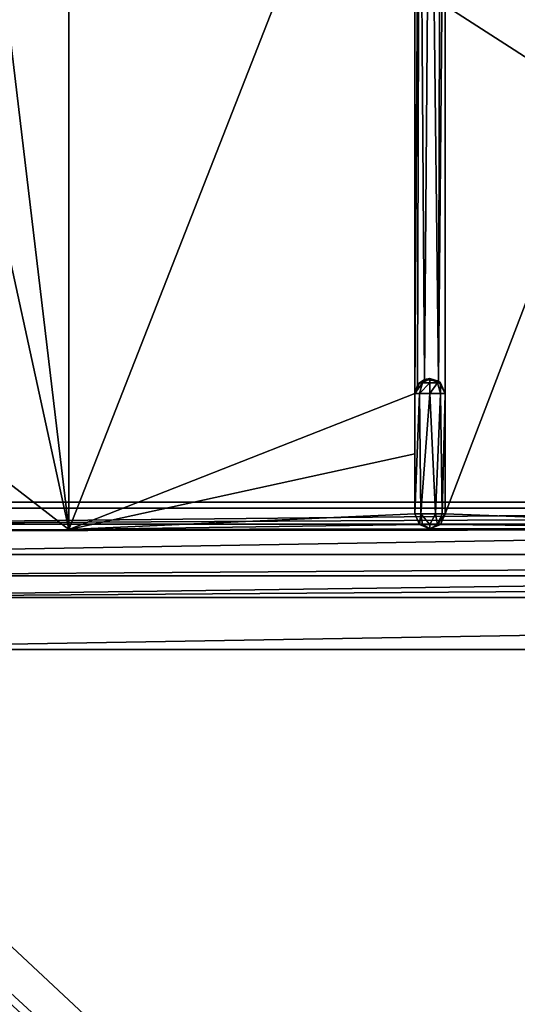
# Model space of a CAD drawing. Units: millimetres. Extents: x -450 to 450, y -350 to 360.
# Drawn here: x -80 to -47, y 157 to 222 of the extents above; entities that cross this region are included whole.
import ezdxf

# ---------------------------------------------------------------- set-up
doc = ezdxf.new("R2010")
doc.units = ezdxf.units.MM
doc.header["$LTSCALE"] = 65.185185
for name, color, linetype in [('180', 7, 'CONTINUOUS'), ('191', 7, 'CONTINUOUS'), ('193', 7, 'CONTINUOUS'), ('213', 7, 'CONTINUOUS'), ('220', 7, 'CONTINUOUS'), ('238', 7, 'CONTINUOUS'), ('263', 7, 'CONTINUOUS'), ('268', 7, 'CONTINUOUS'), ('269', 7, 'CONTINUOUS'), ('272', 7, 'CONTINUOUS'), ('279', 7, 'CONTINUOUS'), ('295', 7, 'CONTINUOUS'), ('343', 7, 'CONTINUOUS'), ('375', 7, 'CONTINUOUS'), ('378', 7, 'CONTINUOUS'), ('384', 7, 'CONTINUOUS'), ('390', 7, 'CONTINUOUS')]:
    doc.layers.add(name, color=color, linetype=linetype)

msp = doc.modelspace()

# ---------------------------------------------------------------- linework, layer by layer
at = {"layer": '180', "linetype": 'Continuous'}
for points in [[(133.362, -40, -6.5), (-110.622, 183.822, -10.981), (-133.362, -40, -6.5), (133.362, -40, -6.5)], [(-106.785, 181.126, -10.981), (-110.622, 183.822, -10.981), (133.362, -40, -6.5), (-106.785, 181.126, -10.981)], [(-101.937, 180.097, -11.024), (-106.785, 181.126, -10.981), (133.362, -40, -6.5), (-101.937, 180.097, -11.024)], [(3.5, 180.104, -11.671), (-101.937, 180.097, -11.024), (133.362, -40, -6.5), (3.5, 180.104, -11.671)]]:
    msp.add_3dface(points, dxfattribs=at)
at = {"layer": '191', "linetype": 'Continuous'}
for points in [[(-102, 185, -16.9), (-102, 185, -16.023), (3.502, 185, -16.67), (-102, 185, -16.9)], [(102, 185, -16.9), (-102, 185, -16.9), (3.502, 185, -16.67), (102, 185, -16.9)]]:
    msp.add_3dface(points, dxfattribs=at)
at = {"layer": '193', "linetype": 'Continuous'}
for points in [[(3.502, 185, -16.67), (-102, 185, -16.023), (-101.955, 183.561, -12.513), (3.502, 185, -16.67)], [(102, 185, -16.023), (3.502, 185, -16.67), (-101.955, 183.561, -12.513), (102, 185, -16.023)], [(101.955, 183.561, -12.513), (102, 185, -16.023), (-101.955, 183.561, -12.513), (101.955, 183.561, -12.513)], [(-101.937, 180.097, -11.024), (101.955, 183.561, -12.513), (-101.955, 183.561, -12.513), (-101.937, 180.097, -11.024)], [(-101.937, 180.097, -11.024), (3.5, 180.104, -11.671), (101.955, 183.561, -12.513), (-101.937, 180.097, -11.024)]]:
    msp.add_3dface(points, dxfattribs=at)
at = {"layer": '213', "linetype": 'Continuous'}
for points in [[(-102, 189.9, -21.8), (102, 189.9, -21.8), (-102, 254.1, -21.8), (-102, 189.9, -21.8)], [(-102, 254.1, -21.8), (102, 189.9, -21.8), (-43.75, 254.1, -21.8), (-102, 254.1, -21.8)]]:
    msp.add_3dface(points, dxfattribs=at)
at = {"layer": '220', "linetype": 'Continuous'}
for points in [[(102, 189.9, -21.8), (-102, 189.9, -21.8), (-102, 186.435, -20.365), (102, 189.9, -21.8)], [(102, 189.9, -21.8), (-102, 186.435, -20.365), (102, 186.435, -20.365), (102, 189.9, -21.8)], [(-102, 185, -16.9), (102, 185, -16.9), (102, 186.435, -20.365), (-102, 185, -16.9)], [(-102, 186.435, -20.365), (-102, 185, -16.9), (102, 186.435, -20.365), (-102, 186.435, -20.365)]]:
    msp.add_3dface(points, dxfattribs=at)
at = {"layer": '238', "linetype": 'Continuous'}
for points in [[(-444, 350, -25), (444, 350, -25), (-444, -350, -25), (-444, 350, -25)], [(-444, -350, -25), (444, 350, -25), (444, -350, -25), (-444, -350, -25)]]:
    msp.add_3dface(points, dxfattribs=at)
at = {"layer": '263', "color": 254, "linetype": 'Continuous', "true_color": 0xbfbfff}
for points in [[(-51.972, 189.134, -10.254), (-51.972, 189.134, -17.301), (-51.972, 197.134, -17.301), (-51.972, 189.134, -10.254)], [(-51.972, 193.133, -10.091), (-51.972, 189.134, -10.254), (-51.972, 197.134, -17.301), (-51.972, 193.133, -10.091)], [(-51.972, 197.134, -9.949), (-51.972, 193.133, -10.091), (-51.972, 197.134, -17.301), (-51.972, 197.134, -9.949)]]:
    msp.add_3dface(points, dxfattribs=at)
at = {"layer": '268', "color": 254, "linetype": 'Continuous', "true_color": 0xbfbfff}
for points in [[(-100.989, 254.5, -7.293), (0, 189.498, -7.215), (0, 254.502, -7.215), (-100.989, 254.5, -7.293)], [(-100.989, 189.5, -7.293), (0, 189.498, -7.215), (-100.989, 254.5, -7.293), (-100.989, 189.5, -7.293)]]:
    msp.add_3dface(points, dxfattribs=at)
at = {"layer": '269', "color": 254, "linetype": 'Continuous', "true_color": 0xbfbfff}
for points in [[(0, 188.088, -8.801), (-100.984, 188.008, -8.801), (0, 188.176, -10.296), (0, 188.088, -8.801)], [(0, 188.176, -10.296), (-100.984, 188.008, -8.801), (-26.494, 188.166, -10.297), (0, 188.176, -10.296)], [(-100.984, 188.008, -8.801), (-52.972, 188.134, -10.298), (-26.494, 188.166, -10.297), (-100.984, 188.008, -8.801)], [(-76.976, 188.084, -10.3), (-52.972, 188.134, -10.298), (-100.984, 188.008, -8.801), (-76.976, 188.084, -10.3)], [(-100.969, 188.016, -10.301), (-76.976, 188.084, -10.3), (-100.984, 188.008, -8.801), (-100.969, 188.016, -10.301)]]:
    msp.add_3dface(points, dxfattribs=at)
at = {"layer": '272', "color": 254, "linetype": 'Continuous', "true_color": 0xbfbfff}
for points in [[(-53.574, 189.134, -18.099), (-53.972, 189.134, -17.301), (-53.664, 197.134, -18.023), (-53.574, 189.134, -18.099)], [(-53.664, 197.134, -18.023), (-53.972, 189.134, -17.301), (-53.972, 197.134, -17.301), (-53.664, 197.134, -18.023)], [(-52.971, 197.134, -18.301), (-53.574, 189.134, -18.099), (-53.664, 197.134, -18.023), (-52.971, 197.134, -18.301)], [(-52.604, 189.134, -18.231), (-53.574, 189.134, -18.099), (-52.971, 197.134, -18.301), (-52.604, 189.134, -18.231)], [(-52.27, 197.134, -18.013), (-52.604, 189.134, -18.231), (-52.971, 197.134, -18.301), (-52.27, 197.134, -18.013)], [(-52.158, 189.134, -17.882), (-52.604, 189.134, -18.231), (-52.27, 197.134, -18.013), (-52.158, 189.134, -17.882)], [(-51.972, 197.134, -17.301), (-52.158, 189.134, -17.882), (-52.27, 197.134, -18.013), (-51.972, 197.134, -17.301)], [(-51.972, 197.134, -17.301), (-51.972, 189.134, -17.301), (-52.158, 189.134, -17.882), (-51.972, 197.134, -17.301)]]:
    msp.add_3dface(points, dxfattribs=at)
at = {"layer": '279', "color": 254, "linetype": 'Continuous', "true_color": 0xbfbfff}
for points in [[(-53.972, 189.134, -17.301), (-53.574, 189.134, -18.099), (-53.679, 188.427, -17.301), (-53.972, 189.134, -17.301)], [(-53.679, 188.427, -17.301), (-53.574, 189.134, -18.099), (-53.472, 188.427, -17.801), (-53.679, 188.427, -17.301)], [(-53.574, 189.134, -18.099), (-52.604, 189.134, -18.231), (-52.972, 188.427, -18.008), (-53.574, 189.134, -18.099)], [(-53.472, 188.427, -17.801), (-53.574, 189.134, -18.099), (-52.972, 188.427, -18.008), (-53.472, 188.427, -17.801)], [(-52.972, 188.427, -18.008), (-52.604, 189.134, -18.231), (-52.472, 188.427, -17.801), (-52.972, 188.427, -18.008)], [(-52.604, 189.134, -18.231), (-52.158, 189.134, -17.882), (-52.472, 188.427, -17.801), (-52.604, 189.134, -18.231)], [(-52.158, 189.134, -17.882), (-51.972, 189.134, -17.301), (-52.472, 188.427, -17.801), (-52.158, 189.134, -17.882)], [(-52.472, 188.427, -17.801), (-51.972, 189.134, -17.301), (-52.265, 188.427, -17.301), (-52.472, 188.427, -17.801)], [(-53.679, 188.427, -17.301), (-53.472, 188.427, -17.801), (-52.972, 188.134, -17.301), (-53.679, 188.427, -17.301)], [(-53.472, 188.427, -17.801), (-52.972, 188.427, -18.008), (-52.972, 188.134, -17.301), (-53.472, 188.427, -17.801)], [(-52.972, 188.427, -18.008), (-52.472, 188.427, -17.801), (-52.972, 188.134, -17.301), (-52.972, 188.427, -18.008)], [(-52.472, 188.427, -17.801), (-52.265, 188.427, -17.301), (-52.972, 188.134, -17.301), (-52.472, 188.427, -17.801)]]:
    msp.add_3dface(points, dxfattribs=at)
at = {"layer": '295', "color": 254, "linetype": 'Continuous', "true_color": 0xbfbfff}
for points in [[(0, 189.498, -7.215), (-100.989, 189.5, -7.293), (-100.987, 188.44, -7.74), (0, 189.498, -7.215)], [(100.989, 189.5, -7.293), (0, 189.498, -7.215), (-100.987, 188.44, -7.74), (100.989, 189.5, -7.293)], [(100.989, 189.5, -7.293), (-100.987, 188.44, -7.74), (100.987, 188.441, -7.739), (100.989, 189.5, -7.293)], [(-100.987, 188.44, -7.74), (-100.984, 188.008, -8.801), (100.987, 188.441, -7.739), (-100.987, 188.44, -7.74)], [(-100.984, 188.008, -8.801), (0, 188.088, -8.801), (100.987, 188.441, -7.739), (-100.984, 188.008, -8.801)]]:
    msp.add_3dface(points, dxfattribs=at)
at = {"layer": '343', "color": 254, "linetype": 'Continuous', "true_color": 0xbfbfff}
for points in [[(-81.014, 221.994, -9.886), (-83.182, 227.479, -9.927), (-76.974, 255.917, -10.3), (-81.014, 221.994, -9.886)], [(-76.976, 188.084, -10.3), (-81.014, 221.994, -9.886), (-76.974, 255.917, -10.3), (-76.976, 188.084, -10.3)], [(-53.972, 246.866, -9.958), (-76.976, 188.084, -10.3), (-76.974, 255.917, -10.3), (-53.972, 246.866, -9.958)], [(-26.494, 188.166, -10.297), (-51.972, 189.134, -10.254), (-26.495, 255.835, -10.297), (-26.494, 188.166, -10.297)], [(-51.972, 189.134, -10.254), (-51.972, 254.866, -10.254), (-26.495, 255.835, -10.297), (-51.972, 189.134, -10.254)], [(-51.972, 189.134, -10.254), (-51.972, 193.133, -10.091), (-51.972, 254.866, -10.254), (-51.972, 189.134, -10.254)], [(-51.972, 254.866, -10.254), (-51.972, 193.133, -10.091), (-51.972, 250.867, -10.091), (-51.972, 254.866, -10.254)], [(-51.972, 193.133, -10.091), (-51.972, 197.134, -9.949), (-51.972, 250.867, -10.091), (-51.972, 193.133, -10.091)], [(-51.972, 197.134, -9.949), (-51.972, 246.866, -9.949), (-51.972, 250.867, -10.091), (-51.972, 197.134, -9.949)], [(-76.976, 188.084, -10.3), (-53.972, 246.866, -9.958), (-53.972, 197.134, -9.958), (-76.976, 188.084, -10.3)], [(-53.972, 246.866, -9.958), (-53.678, 246.158, -9.934), (-53.972, 197.134, -9.958), (-53.972, 246.866, -9.958)], [(-51.972, 246.866, -9.949), (-51.972, 197.134, -9.949), (-52.4, 197.955, -9.925), (-51.972, 246.866, -9.949)], [(-52.264, 246.16, -9.928), (-51.972, 246.866, -9.949), (-52.4, 197.955, -9.925), (-52.264, 246.16, -9.928)], [(-53.972, 197.134, -9.958), (-53.678, 246.158, -9.934), (-53.797, 197.699, -9.939), (-53.972, 197.134, -9.958)], [(-53.797, 197.699, -9.939), (-53.678, 246.158, -9.934), (-53.329, 198.068, -9.926), (-53.797, 197.699, -9.939)], [(-53.678, 246.158, -9.934), (-52.97, 245.866, -9.922), (-53.329, 198.068, -9.926), (-53.678, 246.158, -9.934)], [(-53.329, 198.068, -9.926), (-52.97, 245.866, -9.922), (-52.4, 197.955, -9.925), (-53.329, 198.068, -9.926)], [(-52.97, 245.866, -9.922), (-52.264, 246.16, -9.928), (-52.4, 197.955, -9.925), (-52.97, 245.866, -9.922)], [(-76.976, 188.084, -10.3), (-83.188, 216.514, -9.927), (-81.014, 221.994, -9.886), (-76.976, 188.084, -10.3)], [(-76.976, 188.084, -10.3), (-92.5, 200.089, -10.162), (-83.188, 216.514, -9.927), (-76.976, 188.084, -10.3)], [(-76.976, 188.084, -10.3), (-100.969, 188.016, -10.301), (-92.5, 200.089, -10.162), (-76.976, 188.084, -10.3)], [(-53.972, 193.133, -10.096), (-76.976, 188.084, -10.3), (-53.972, 197.134, -9.958), (-53.972, 193.133, -10.096)], [(-53.972, 189.134, -10.255), (-76.976, 188.084, -10.3), (-53.972, 193.133, -10.096), (-53.972, 189.134, -10.255)], [(-53.668, 188.417, -10.286), (-76.976, 188.084, -10.3), (-53.972, 189.134, -10.255), (-53.668, 188.417, -10.286)], [(-51.972, 189.134, -10.254), (-26.494, 188.166, -10.297), (-52.265, 188.427, -10.285), (-51.972, 189.134, -10.254)], [(-52.972, 188.134, -10.298), (-76.976, 188.084, -10.3), (-53.668, 188.417, -10.286), (-52.972, 188.134, -10.298)], [(-26.494, 188.166, -10.297), (-52.972, 188.134, -10.298), (-52.265, 188.427, -10.285), (-26.494, 188.166, -10.297)]]:
    msp.add_3dface(points, dxfattribs=at)
at = {"layer": '375', "color": 254, "linetype": 'Continuous', "true_color": 0xbfbfff}
for points in [[(-53.664, 197.134, -18.023), (-53.972, 197.134, -17.301), (-53.472, 197.841, -17.801), (-53.664, 197.134, -18.023)], [(-53.472, 197.841, -17.801), (-53.972, 197.134, -17.301), (-53.679, 197.841, -17.301), (-53.472, 197.841, -17.801)], [(-53.472, 197.841, -17.801), (-53.679, 197.841, -17.301), (-52.972, 198.134, -17.301), (-53.472, 197.841, -17.801)], [(-52.971, 197.134, -18.301), (-53.664, 197.134, -18.023), (-52.972, 197.841, -18.008), (-52.971, 197.134, -18.301)], [(-52.972, 197.841, -18.008), (-53.664, 197.134, -18.023), (-53.472, 197.841, -17.801), (-52.972, 197.841, -18.008)], [(-52.972, 197.841, -18.008), (-53.472, 197.841, -17.801), (-52.972, 198.134, -17.301), (-52.972, 197.841, -18.008)], [(-52.265, 197.841, -17.301), (-52.472, 197.841, -17.801), (-52.972, 198.134, -17.301), (-52.265, 197.841, -17.301)], [(-52.472, 197.841, -17.801), (-52.972, 197.841, -18.008), (-52.972, 198.134, -17.301), (-52.472, 197.841, -17.801)], [(-52.472, 197.841, -17.801), (-52.971, 197.134, -18.301), (-52.972, 197.841, -18.008), (-52.472, 197.841, -17.801)], [(-52.27, 197.134, -18.013), (-52.971, 197.134, -18.301), (-52.472, 197.841, -17.801), (-52.27, 197.134, -18.013)], [(-52.265, 197.841, -17.301), (-52.27, 197.134, -18.013), (-52.472, 197.841, -17.801), (-52.265, 197.841, -17.301)], [(-51.972, 197.134, -17.301), (-52.27, 197.134, -18.013), (-52.265, 197.841, -17.301), (-51.972, 197.134, -17.301)]]:
    msp.add_3dface(points, dxfattribs=at)
at = {"layer": '378', "color": 254, "linetype": 'Continuous', "true_color": 0xbfbfff}
for points in [[(-53.972, 189.134, -17.301), (-53.679, 188.427, -17.301), (-53.972, 189.134, -10.255), (-53.972, 189.134, -17.301)], [(-53.679, 188.427, -17.301), (-53.668, 188.417, -10.286), (-53.972, 189.134, -10.255), (-53.679, 188.427, -17.301)], [(-51.972, 189.134, -17.301), (-51.972, 189.134, -10.254), (-52.265, 188.427, -10.285), (-51.972, 189.134, -17.301)], [(-52.265, 188.427, -17.301), (-51.972, 189.134, -17.301), (-52.265, 188.427, -10.285), (-52.265, 188.427, -17.301)], [(-53.679, 188.427, -17.301), (-52.972, 188.134, -17.301), (-53.668, 188.417, -10.286), (-53.679, 188.427, -17.301)], [(-52.972, 188.134, -17.301), (-52.972, 188.134, -10.298), (-53.668, 188.417, -10.286), (-52.972, 188.134, -17.301)], [(-52.972, 188.134, -10.298), (-52.972, 188.134, -17.301), (-52.265, 188.427, -10.285), (-52.972, 188.134, -10.298)], [(-52.972, 188.134, -17.301), (-52.265, 188.427, -17.301), (-52.265, 188.427, -10.285), (-52.972, 188.134, -17.301)]]:
    msp.add_3dface(points, dxfattribs=at)
at = {"layer": '384', "color": 254, "linetype": 'Continuous', "true_color": 0xbfbfff}
for points in [[(-53.972, 197.134, -17.301), (-53.972, 189.134, -17.301), (-53.972, 197.134, -9.958), (-53.972, 197.134, -17.301)], [(-53.972, 189.134, -17.301), (-53.972, 193.133, -10.096), (-53.972, 197.134, -9.958), (-53.972, 189.134, -17.301)], [(-53.972, 189.134, -17.301), (-53.972, 189.134, -10.255), (-53.972, 193.133, -10.096), (-53.972, 189.134, -17.301)]]:
    msp.add_3dface(points, dxfattribs=at)
at = {"layer": '390', "color": 254, "linetype": 'Continuous', "true_color": 0xbfbfff}
for points in [[(-53.972, 197.134, -17.301), (-53.797, 197.699, -9.939), (-53.679, 197.841, -17.301), (-53.972, 197.134, -17.301)], [(-53.797, 197.699, -9.939), (-53.329, 198.068, -9.926), (-53.679, 197.841, -17.301), (-53.797, 197.699, -9.939)], [(-53.679, 197.841, -17.301), (-53.329, 198.068, -9.926), (-52.972, 198.134, -17.301), (-53.679, 197.841, -17.301)], [(-53.329, 198.068, -9.926), (-52.4, 197.955, -9.925), (-52.972, 198.134, -17.301), (-53.329, 198.068, -9.926)], [(-52.4, 197.955, -9.925), (-52.265, 197.841, -17.301), (-52.972, 198.134, -17.301), (-52.4, 197.955, -9.925)], [(-52.4, 197.955, -9.925), (-51.972, 197.134, -9.949), (-52.265, 197.841, -17.301), (-52.4, 197.955, -9.925)], [(-51.972, 197.134, -9.949), (-51.972, 197.134, -17.301), (-52.265, 197.841, -17.301), (-51.972, 197.134, -9.949)], [(-53.972, 197.134, -17.301), (-53.972, 197.134, -9.958), (-53.797, 197.699, -9.939), (-53.972, 197.134, -17.301)]]:
    msp.add_3dface(points, dxfattribs=at)

doc.saveas('drawing.dxf')
